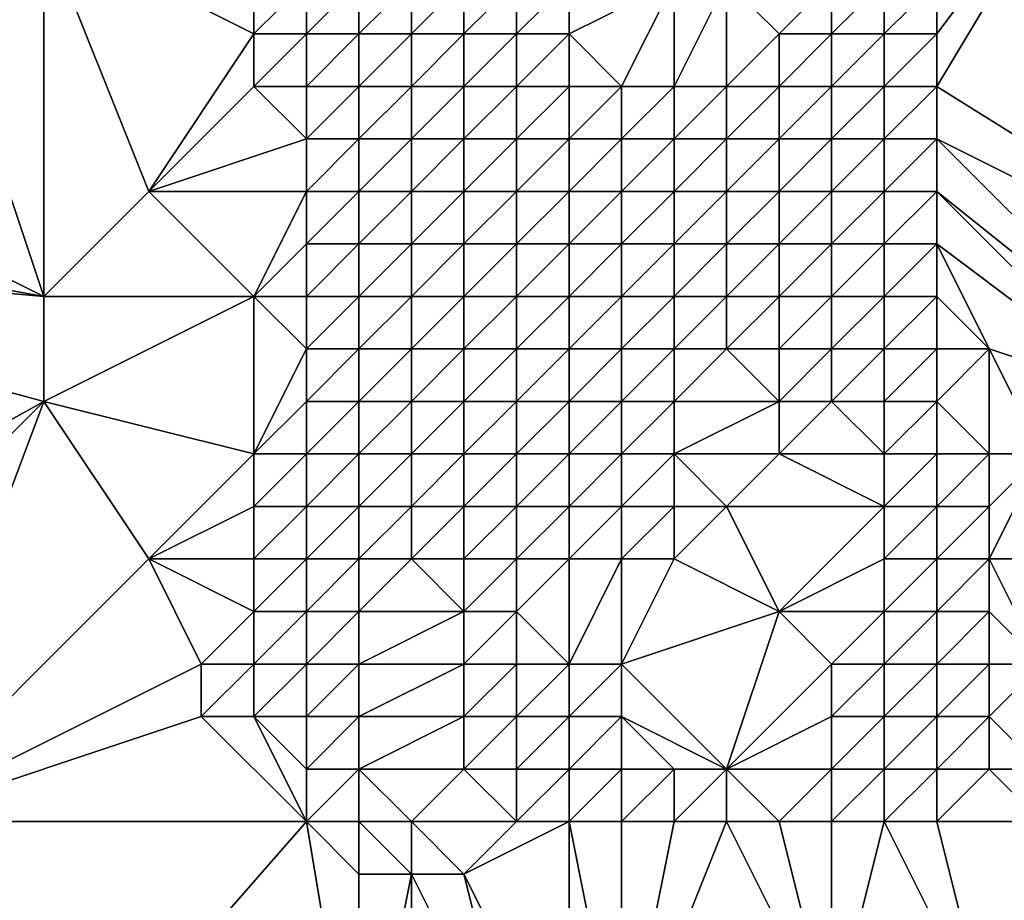
# Model space of a CAD drawing. Units: metres. Extents: x 71250 to 71875, y 343500 to 344000.
# Drawn here: x 71746 to 71764, y 343936 to 343953 of the extents above; entities that cross this region are included whole.
import ezdxf

# ---------------------------------------------------------------- set-up
doc = ezdxf.new("R2010")
doc.units = ezdxf.units.M
doc.layers.add('Terrain', color=15, linetype='Continuous')

msp = doc.modelspace()

# ---------------------------------------------------------------- linework, layer by layer
at = {"layer": 'Terrain'}
for points in [[(71736, 343953, 267.02), (71746, 343948, 266.71), (71743, 343957, 266.75), (71736, 343953, 267.02)], [(71743, 343957, 266.75), (71746, 343948, 266.71), (71746, 343955, 266.55), (71743, 343957, 266.75)], [(71763, 343952, 262.5), (71766, 343957, 262.5), (71763, 343953, 262.52), (71763, 343952, 262.5)], [(71763, 343953, 262.52), (71766, 343957, 262.5), (71763, 343954, 262.49), (71763, 343953, 262.52)], [(71771, 343947, 262.48), (71766, 343957, 262.5), (71763, 343952, 262.5), (71771, 343947, 262.48)], [(71746, 343948, 266.71), (71748, 343950, 266.55), (71746, 343955, 266.55), (71746, 343948, 266.71)], [(71748, 343950, 266.55), (71750, 343953, 266.54), (71746, 343955, 266.55), (71748, 343950, 266.55)], [(71750, 343953, 266.54), (71750, 343954, 266.56), (71746, 343955, 266.55), (71750, 343953, 266.54)], [(71751, 343953, 267.03), (71751, 343954, 267.26), (71750, 343953, 266.54), (71751, 343953, 267.03)], [(71750, 343953, 266.54), (71751, 343954, 267.26), (71750, 343954, 266.56), (71750, 343953, 266.54)], [(71752, 343953, 268.37), (71752, 343954, 268.58), (71751, 343953, 267.03), (71752, 343953, 268.37)], [(71751, 343953, 267.03), (71752, 343954, 268.58), (71751, 343954, 267.26), (71751, 343953, 267.03)], [(71753, 343953, 268.46), (71753, 343954, 268.49), (71752, 343953, 268.37), (71753, 343953, 268.46)], [(71752, 343953, 268.37), (71753, 343954, 268.49), (71752, 343954, 268.58), (71752, 343953, 268.37)], [(71754, 343953, 267.98), (71754, 343954, 267.98), (71753, 343953, 268.46), (71754, 343953, 267.98)], [(71753, 343953, 268.46), (71754, 343954, 267.98), (71753, 343954, 268.49), (71753, 343953, 268.46)], [(71755, 343953, 267.32), (71755, 343954, 267.36), (71754, 343953, 267.98), (71755, 343953, 267.32)], [(71754, 343953, 267.98), (71755, 343954, 267.36), (71754, 343954, 267.98), (71754, 343953, 267.98)], [(71756, 343953, 266.65), (71756, 343954, 266.5), (71755, 343953, 267.32), (71756, 343953, 266.65)], [(71755, 343953, 267.32), (71756, 343954, 266.5), (71755, 343954, 267.36), (71755, 343953, 267.32)], [(71757, 343952, 266.01), (71758, 343954, 265.16), (71756, 343953, 266.65), (71757, 343952, 266.01)], [(71756, 343953, 266.65), (71758, 343954, 265.16), (71756, 343954, 266.5), (71756, 343953, 266.65)], [(71758, 343952, 265.28), (71758, 343954, 265.16), (71757, 343952, 266.01), (71758, 343952, 265.28)], [(71759, 343952, 264.52), (71759, 343954, 264.42), (71758, 343952, 265.28), (71759, 343952, 264.52)], [(71758, 343952, 265.28), (71759, 343954, 264.42), (71758, 343954, 265.16), (71758, 343952, 265.28)], [(71759, 343952, 264.52), (71760, 343953, 263.78), (71759, 343954, 264.42), (71759, 343952, 264.52)], [(71760, 343953, 263.78), (71761, 343954, 263.05), (71759, 343954, 264.42), (71760, 343953, 263.78)], [(71761, 343953, 263.16), (71761, 343954, 263.05), (71760, 343953, 263.78), (71761, 343953, 263.16)], [(71762, 343953, 262.67), (71762, 343954, 262.6), (71761, 343953, 263.16), (71762, 343953, 262.67)], [(71761, 343953, 263.16), (71762, 343954, 262.6), (71761, 343954, 263.05), (71761, 343953, 263.16)], [(71763, 343953, 262.52), (71763, 343954, 262.49), (71762, 343953, 262.67), (71763, 343953, 262.52)], [(71762, 343953, 262.67), (71763, 343954, 262.49), (71762, 343954, 262.6), (71762, 343953, 262.67)], [(71735, 343950, 267.03), (71746, 343948, 266.71), (71736, 343953, 267.02), (71735, 343950, 267.03)], [(71748, 343950, 266.55), (71750, 343952, 266.49), (71750, 343953, 266.54), (71748, 343950, 266.55)], [(71751, 343952, 266.91), (71751, 343953, 267.03), (71750, 343952, 266.49), (71751, 343952, 266.91)], [(71750, 343952, 266.49), (71751, 343953, 267.03), (71750, 343953, 266.54), (71750, 343952, 266.49)], [(71752, 343952, 268.21), (71752, 343953, 268.37), (71751, 343952, 266.91), (71752, 343952, 268.21)], [(71751, 343952, 266.91), (71752, 343953, 268.37), (71751, 343953, 267.03), (71751, 343952, 266.91)], [(71753, 343952, 268.49), (71753, 343953, 268.46), (71752, 343952, 268.21), (71753, 343952, 268.49)], [(71752, 343952, 268.21), (71753, 343953, 268.46), (71752, 343953, 268.37), (71752, 343952, 268.21)], [(71754, 343952, 268.07), (71754, 343953, 267.98), (71753, 343952, 268.49), (71754, 343952, 268.07)], [(71753, 343952, 268.49), (71754, 343953, 267.98), (71753, 343953, 268.46), (71753, 343952, 268.49)], [(71755, 343952, 267.4), (71755, 343953, 267.32), (71754, 343952, 268.07), (71755, 343952, 267.4)], [(71754, 343952, 268.07), (71755, 343953, 267.32), (71754, 343953, 267.98), (71754, 343952, 268.07)], [(71756, 343952, 266.66), (71756, 343953, 266.65), (71755, 343952, 267.4), (71756, 343952, 266.66)], [(71755, 343952, 267.4), (71756, 343953, 266.65), (71755, 343953, 267.32), (71755, 343952, 267.4)], [(71757, 343952, 266.01), (71756, 343953, 266.65), (71756, 343952, 266.66), (71757, 343952, 266.01)], [(71760, 343952, 263.85), (71760, 343953, 263.78), (71759, 343952, 264.52), (71760, 343952, 263.85)], [(71761, 343952, 263.24), (71761, 343953, 263.16), (71760, 343952, 263.85), (71761, 343952, 263.24)], [(71760, 343952, 263.85), (71761, 343953, 263.16), (71760, 343953, 263.78), (71760, 343952, 263.85)], [(71762, 343952, 262.71), (71762, 343953, 262.67), (71761, 343952, 263.24), (71762, 343952, 262.71)], [(71761, 343952, 263.24), (71762, 343953, 262.67), (71761, 343953, 263.16), (71761, 343952, 263.24)], [(71763, 343952, 262.5), (71763, 343953, 262.52), (71762, 343952, 262.71), (71763, 343952, 262.5)], [(71762, 343952, 262.71), (71763, 343953, 262.52), (71762, 343953, 262.67), (71762, 343952, 262.71)], [(71748, 343950, 266.55), (71751, 343951, 266.57), (71750, 343952, 266.49), (71748, 343950, 266.55)], [(71751, 343951, 266.57), (71751, 343952, 266.91), (71750, 343952, 266.49), (71751, 343951, 266.57)], [(71752, 343951, 267.86), (71752, 343952, 268.21), (71751, 343951, 266.57), (71752, 343951, 267.86)], [(71751, 343951, 266.57), (71752, 343952, 268.21), (71751, 343952, 266.91), (71751, 343951, 266.57)], [(71753, 343951, 268.52), (71753, 343952, 268.49), (71752, 343951, 267.86), (71753, 343951, 268.52)], [(71752, 343951, 267.86), (71753, 343952, 268.49), (71752, 343952, 268.21), (71752, 343951, 267.86)], [(71754, 343951, 268.15), (71754, 343952, 268.07), (71753, 343951, 268.52), (71754, 343951, 268.15)], [(71753, 343951, 268.52), (71754, 343952, 268.07), (71753, 343952, 268.49), (71753, 343951, 268.52)], [(71755, 343951, 267.49), (71755, 343952, 267.4), (71754, 343951, 268.15), (71755, 343951, 267.49)], [(71754, 343951, 268.15), (71755, 343952, 267.4), (71754, 343952, 268.07), (71754, 343951, 268.15)], [(71756, 343951, 266.82), (71756, 343952, 266.66), (71755, 343951, 267.49), (71756, 343951, 266.82)], [(71755, 343951, 267.49), (71756, 343952, 266.66), (71755, 343952, 267.4), (71755, 343951, 267.49)], [(71757, 343951, 266.26), (71757, 343952, 266.01), (71756, 343951, 266.82), (71757, 343951, 266.26)], [(71756, 343951, 266.82), (71757, 343952, 266.01), (71756, 343952, 266.66), (71756, 343951, 266.82)], [(71758, 343951, 265.42), (71758, 343952, 265.28), (71757, 343951, 266.26), (71758, 343951, 265.42)], [(71757, 343951, 266.26), (71758, 343952, 265.28), (71757, 343952, 266.01), (71757, 343951, 266.26)], [(71759, 343951, 264.55), (71759, 343952, 264.52), (71758, 343951, 265.42), (71759, 343951, 264.55)], [(71758, 343951, 265.42), (71759, 343952, 264.52), (71758, 343952, 265.28), (71758, 343951, 265.42)], [(71760, 343951, 263.88), (71760, 343952, 263.85), (71759, 343951, 264.55), (71760, 343951, 263.88)], [(71759, 343951, 264.55), (71760, 343952, 263.85), (71759, 343952, 264.52), (71759, 343951, 264.55)], [(71761, 343951, 263.3), (71761, 343952, 263.24), (71760, 343951, 263.88), (71761, 343951, 263.3)], [(71760, 343951, 263.88), (71761, 343952, 263.24), (71760, 343952, 263.85), (71760, 343951, 263.88)], [(71762, 343951, 262.75), (71762, 343952, 262.71), (71761, 343951, 263.3), (71762, 343951, 262.75)], [(71761, 343951, 263.3), (71762, 343952, 262.71), (71761, 343952, 263.24), (71761, 343951, 263.3)], [(71763, 343951, 262.49), (71763, 343952, 262.5), (71762, 343951, 262.75), (71763, 343951, 262.49)], [(71762, 343951, 262.75), (71763, 343952, 262.5), (71762, 343952, 262.71), (71762, 343951, 262.75)], [(71771, 343947, 262.48), (71763, 343952, 262.5), (71763, 343951, 262.49), (71771, 343947, 262.48)], [(71751, 343950, 266.59), (71751, 343951, 266.57), (71748, 343950, 266.55), (71751, 343950, 266.59)], [(71752, 343950, 267.79), (71752, 343951, 267.86), (71751, 343950, 266.59), (71752, 343950, 267.79)], [(71751, 343950, 266.59), (71752, 343951, 267.86), (71751, 343951, 266.57), (71751, 343950, 266.59)], [(71753, 343950, 268.61), (71753, 343951, 268.52), (71752, 343950, 267.79), (71753, 343950, 268.61)], [(71752, 343950, 267.79), (71753, 343951, 268.52), (71752, 343951, 267.86), (71752, 343950, 267.79)], [(71754, 343950, 268.23), (71754, 343951, 268.15), (71753, 343950, 268.61), (71754, 343950, 268.23)], [(71753, 343950, 268.61), (71754, 343951, 268.15), (71753, 343951, 268.52), (71753, 343950, 268.61)], [(71755, 343950, 267.8), (71755, 343951, 267.49), (71754, 343950, 268.23), (71755, 343950, 267.8)], [(71754, 343950, 268.23), (71755, 343951, 267.49), (71754, 343951, 268.15), (71754, 343950, 268.23)], [(71756, 343950, 267.21), (71756, 343951, 266.82), (71755, 343950, 267.8), (71756, 343950, 267.21)], [(71755, 343950, 267.8), (71756, 343951, 266.82), (71755, 343951, 267.49), (71755, 343950, 267.8)], [(71757, 343950, 266.47), (71757, 343951, 266.26), (71756, 343950, 267.21), (71757, 343950, 266.47)], [(71756, 343950, 267.21), (71757, 343951, 266.26), (71756, 343951, 266.82), (71756, 343950, 267.21)], [(71758, 343950, 265.56), (71758, 343951, 265.42), (71757, 343950, 266.47), (71758, 343950, 265.56)], [(71757, 343950, 266.47), (71758, 343951, 265.42), (71757, 343951, 266.26), (71757, 343950, 266.47)], [(71759, 343950, 264.59), (71759, 343951, 264.55), (71758, 343950, 265.56), (71759, 343950, 264.59)], [(71758, 343950, 265.56), (71759, 343951, 264.55), (71758, 343951, 265.42), (71758, 343950, 265.56)], [(71760, 343950, 263.87), (71760, 343951, 263.88), (71759, 343950, 264.59), (71760, 343950, 263.87)], [(71759, 343950, 264.59), (71760, 343951, 263.88), (71759, 343951, 264.55), (71759, 343950, 264.59)], [(71761, 343950, 263.34), (71761, 343951, 263.3), (71760, 343950, 263.87), (71761, 343950, 263.34)], [(71760, 343950, 263.87), (71761, 343951, 263.3), (71760, 343951, 263.88), (71760, 343950, 263.87)], [(71762, 343950, 262.78), (71762, 343951, 262.75), (71761, 343950, 263.34), (71762, 343950, 262.78)], [(71761, 343950, 263.34), (71762, 343951, 262.75), (71761, 343951, 263.3), (71761, 343950, 263.34)], [(71763, 343950, 262.48), (71763, 343951, 262.49), (71762, 343950, 262.78), (71763, 343950, 262.48)], [(71762, 343950, 262.78), (71763, 343951, 262.49), (71762, 343951, 262.75), (71762, 343950, 262.78)], [(71768, 343946, 262.59), (71763, 343951, 262.49), (71763, 343950, 262.48), (71768, 343946, 262.59)], [(71768, 343946, 262.59), (71771, 343947, 262.48), (71763, 343951, 262.49), (71768, 343946, 262.59)], [(71735, 343949, 266.98), (71746, 343948, 266.71), (71735, 343950, 267.03), (71735, 343949, 266.98)], [(71750, 343948, 266.65), (71748, 343950, 266.55), (71746, 343948, 266.71), (71750, 343948, 266.65)], [(71750, 343948, 266.65), (71751, 343950, 266.59), (71748, 343950, 266.55), (71750, 343948, 266.65)], [(71750, 343948, 266.65), (71751, 343949, 266.55), (71751, 343950, 266.59), (71750, 343948, 266.65)], [(71752, 343949, 267.63), (71752, 343950, 267.79), (71751, 343949, 266.55), (71752, 343949, 267.63)], [(71751, 343949, 266.55), (71752, 343950, 267.79), (71751, 343950, 266.59), (71751, 343949, 266.55)], [(71753, 343949, 268.66), (71753, 343950, 268.61), (71752, 343949, 267.63), (71753, 343949, 268.66)], [(71752, 343949, 267.63), (71753, 343950, 268.61), (71752, 343950, 267.79), (71752, 343949, 267.63)], [(71754, 343949, 268.41), (71754, 343950, 268.23), (71753, 343949, 268.66), (71754, 343949, 268.41)], [(71753, 343949, 268.66), (71754, 343950, 268.23), (71753, 343950, 268.61), (71753, 343949, 268.66)], [(71755, 343949, 267.86), (71755, 343950, 267.8), (71754, 343949, 268.41), (71755, 343949, 267.86)], [(71754, 343949, 268.41), (71755, 343950, 267.8), (71754, 343950, 268.23), (71754, 343949, 268.41)], [(71756, 343949, 267.06), (71756, 343950, 267.21), (71755, 343949, 267.86), (71756, 343949, 267.06)], [(71755, 343949, 267.86), (71756, 343950, 267.21), (71755, 343950, 267.8), (71755, 343949, 267.86)], [(71757, 343949, 266.37), (71757, 343950, 266.47), (71756, 343949, 267.06), (71757, 343949, 266.37)], [(71756, 343949, 267.06), (71757, 343950, 266.47), (71756, 343950, 267.21), (71756, 343949, 267.06)], [(71758, 343949, 265.6), (71758, 343950, 265.56), (71757, 343949, 266.37), (71758, 343949, 265.6)], [(71757, 343949, 266.37), (71758, 343950, 265.56), (71757, 343950, 266.47), (71757, 343949, 266.37)], [(71759, 343949, 264.73), (71759, 343950, 264.59), (71758, 343949, 265.6), (71759, 343949, 264.73)], [(71758, 343949, 265.6), (71759, 343950, 264.59), (71758, 343950, 265.56), (71758, 343949, 265.6)], [(71760, 343949, 263.95), (71760, 343950, 263.87), (71759, 343949, 264.73), (71760, 343949, 263.95)], [(71759, 343949, 264.73), (71760, 343950, 263.87), (71759, 343950, 264.59), (71759, 343949, 264.73)], [(71761, 343949, 263.4), (71761, 343950, 263.34), (71760, 343949, 263.95), (71761, 343949, 263.4)], [(71760, 343949, 263.95), (71761, 343950, 263.34), (71760, 343950, 263.87), (71760, 343949, 263.95)], [(71762, 343949, 262.85), (71762, 343950, 262.78), (71761, 343949, 263.4), (71762, 343949, 262.85)], [(71761, 343949, 263.4), (71762, 343950, 262.78), (71761, 343950, 263.34), (71761, 343949, 263.4)], [(71763, 343949, 262.49), (71763, 343950, 262.48), (71762, 343949, 262.85), (71763, 343949, 262.49)], [(71762, 343949, 262.85), (71763, 343950, 262.48), (71762, 343950, 262.78), (71762, 343949, 262.85)], [(71768, 343946, 262.59), (71763, 343950, 262.48), (71767, 343946, 262.47), (71768, 343946, 262.59)], [(71767, 343946, 262.47), (71763, 343950, 262.48), (71763, 343949, 262.49), (71767, 343946, 262.47)], [(71737, 343941, 266.96), (71746, 343946, 266.55), (71735, 343949, 266.98), (71737, 343941, 266.96)], [(71735, 343949, 266.98), (71746, 343946, 266.55), (71746, 343948, 266.71), (71735, 343949, 266.98)], [(71751, 343948, 266.54), (71751, 343949, 266.55), (71750, 343948, 266.65), (71751, 343948, 266.54)], [(71752, 343948, 267.26), (71752, 343949, 267.63), (71751, 343948, 266.54), (71752, 343948, 267.26)], [(71751, 343948, 266.54), (71752, 343949, 267.63), (71751, 343949, 266.55), (71751, 343948, 266.54)], [(71753, 343948, 268.56), (71753, 343949, 268.66), (71752, 343948, 267.26), (71753, 343948, 268.56)], [(71752, 343948, 267.26), (71753, 343949, 268.66), (71752, 343949, 267.63), (71752, 343948, 267.26)], [(71754, 343948, 268.55), (71754, 343949, 268.41), (71753, 343948, 268.56), (71754, 343948, 268.55)], [(71753, 343948, 268.56), (71754, 343949, 268.41), (71753, 343949, 268.66), (71753, 343948, 268.56)], [(71755, 343948, 267.96), (71755, 343949, 267.86), (71754, 343948, 268.55), (71755, 343948, 267.96)], [(71754, 343948, 268.55), (71755, 343949, 267.86), (71754, 343949, 268.41), (71754, 343948, 268.55)], [(71756, 343948, 267.14), (71756, 343949, 267.06), (71755, 343948, 267.96), (71756, 343948, 267.14)], [(71755, 343948, 267.96), (71756, 343949, 267.06), (71755, 343949, 267.86), (71755, 343948, 267.96)], [(71757, 343948, 266.35), (71757, 343949, 266.37), (71756, 343948, 267.14), (71757, 343948, 266.35)], [(71756, 343948, 267.14), (71757, 343949, 266.37), (71756, 343949, 267.06), (71756, 343948, 267.14)], [(71758, 343948, 265.67), (71758, 343949, 265.6), (71757, 343948, 266.35), (71758, 343948, 265.67)], [(71757, 343948, 266.35), (71758, 343949, 265.6), (71757, 343949, 266.37), (71757, 343948, 266.35)], [(71759, 343948, 264.89), (71759, 343949, 264.73), (71758, 343948, 265.67), (71759, 343948, 264.89)], [(71758, 343948, 265.67), (71759, 343949, 264.73), (71758, 343949, 265.6), (71758, 343948, 265.67)], [(71760, 343948, 264.11), (71760, 343949, 263.95), (71759, 343948, 264.89), (71760, 343948, 264.11)], [(71759, 343948, 264.89), (71760, 343949, 263.95), (71759, 343949, 264.73), (71759, 343948, 264.89)], [(71761, 343948, 263.49), (71761, 343949, 263.4), (71760, 343948, 264.11), (71761, 343948, 263.49)], [(71760, 343948, 264.11), (71761, 343949, 263.4), (71760, 343949, 263.95), (71760, 343948, 264.11)], [(71762, 343948, 262.92), (71762, 343949, 262.85), (71761, 343948, 263.49), (71762, 343948, 262.92)], [(71761, 343948, 263.49), (71762, 343949, 262.85), (71761, 343949, 263.4), (71761, 343948, 263.49)], [(71763, 343948, 262.51), (71763, 343949, 262.49), (71762, 343948, 262.92), (71763, 343948, 262.51)], [(71762, 343948, 262.92), (71763, 343949, 262.49), (71762, 343949, 262.85), (71762, 343948, 262.92)], [(71764, 343947, 262.46), (71763, 343949, 262.49), (71763, 343948, 262.51), (71764, 343947, 262.46)], [(71767, 343946, 262.47), (71763, 343949, 262.49), (71764, 343947, 262.46), (71767, 343946, 262.47)], [(71750, 343945, 266.36), (71750, 343948, 266.65), (71746, 343946, 266.55), (71750, 343945, 266.36)], [(71746, 343946, 266.55), (71750, 343948, 266.65), (71746, 343948, 266.71), (71746, 343946, 266.55)], [(71750, 343945, 266.36), (71751, 343947, 266.58), (71750, 343948, 266.65), (71750, 343945, 266.36)], [(71751, 343947, 266.58), (71751, 343948, 266.54), (71750, 343948, 266.65), (71751, 343947, 266.58)], [(71752, 343947, 267.5), (71752, 343948, 267.26), (71751, 343947, 266.58), (71752, 343947, 267.5)], [(71751, 343947, 266.58), (71752, 343948, 267.26), (71751, 343948, 266.54), (71751, 343947, 266.58)], [(71753, 343947, 268.45), (71753, 343948, 268.56), (71752, 343947, 267.5), (71753, 343947, 268.45)], [(71752, 343947, 267.5), (71753, 343948, 268.56), (71752, 343948, 267.26), (71752, 343947, 267.5)], [(71754, 343947, 268.43), (71754, 343948, 268.55), (71753, 343947, 268.45), (71754, 343947, 268.43)], [(71753, 343947, 268.45), (71754, 343948, 268.55), (71753, 343948, 268.56), (71753, 343947, 268.45)], [(71755, 343947, 268.04), (71755, 343948, 267.96), (71754, 343947, 268.43), (71755, 343947, 268.04)], [(71754, 343947, 268.43), (71755, 343948, 267.96), (71754, 343948, 268.55), (71754, 343947, 268.43)], [(71756, 343947, 267.37), (71756, 343948, 267.14), (71755, 343947, 268.04), (71756, 343947, 267.37)], [(71755, 343947, 268.04), (71756, 343948, 267.14), (71755, 343948, 267.96), (71755, 343947, 268.04)], [(71757, 343947, 266.52), (71757, 343948, 266.35), (71756, 343947, 267.37), (71757, 343947, 266.52)], [(71756, 343947, 267.37), (71757, 343948, 266.35), (71756, 343948, 267.14), (71756, 343947, 267.37)], [(71758, 343947, 265.79), (71758, 343948, 265.67), (71757, 343947, 266.52), (71758, 343947, 265.79)], [(71757, 343947, 266.52), (71758, 343948, 265.67), (71757, 343948, 266.35), (71757, 343947, 266.52)], [(71759, 343947, 265.02), (71759, 343948, 264.89), (71758, 343947, 265.79), (71759, 343947, 265.02)], [(71758, 343947, 265.79), (71759, 343948, 264.89), (71758, 343948, 265.67), (71758, 343947, 265.79)], [(71760, 343947, 264.24), (71760, 343948, 264.11), (71759, 343947, 265.02), (71760, 343947, 264.24)], [(71759, 343947, 265.02), (71760, 343948, 264.11), (71759, 343948, 264.89), (71759, 343947, 265.02)], [(71761, 343947, 263.63), (71761, 343948, 263.49), (71760, 343947, 264.24), (71761, 343947, 263.63)], [(71760, 343947, 264.24), (71761, 343948, 263.49), (71760, 343948, 264.11), (71760, 343947, 264.24)], [(71762, 343947, 263), (71762, 343948, 262.92), (71761, 343947, 263.63), (71762, 343947, 263)], [(71761, 343947, 263.63), (71762, 343948, 262.92), (71761, 343948, 263.49), (71761, 343947, 263.63)], [(71763, 343947, 262.54), (71763, 343948, 262.51), (71762, 343947, 263), (71763, 343947, 262.54)], [(71762, 343947, 263), (71763, 343948, 262.51), (71762, 343948, 262.92), (71762, 343947, 263)], [(71764, 343947, 262.46), (71763, 343948, 262.51), (71763, 343947, 262.54), (71764, 343947, 262.46)], [(71750, 343945, 266.36), (71751, 343946, 266.76), (71751, 343947, 266.58), (71750, 343945, 266.36)], [(71752, 343946, 267.62), (71752, 343947, 267.5), (71751, 343946, 266.76), (71752, 343946, 267.62)], [(71751, 343946, 266.76), (71752, 343947, 267.5), (71751, 343947, 266.58), (71751, 343946, 266.76)], [(71753, 343946, 268.32), (71753, 343947, 268.45), (71752, 343946, 267.62), (71753, 343946, 268.32)], [(71752, 343946, 267.62), (71753, 343947, 268.45), (71752, 343947, 267.5), (71752, 343946, 267.62)], [(71754, 343946, 268.48), (71754, 343947, 268.43), (71753, 343946, 268.32), (71754, 343946, 268.48)], [(71753, 343946, 268.32), (71754, 343947, 268.43), (71753, 343947, 268.45), (71753, 343946, 268.32)], [(71755, 343946, 268.11), (71755, 343947, 268.04), (71754, 343946, 268.48), (71755, 343946, 268.11)], [(71754, 343946, 268.48), (71755, 343947, 268.04), (71754, 343947, 268.43), (71754, 343946, 268.48)], [(71756, 343946, 267.46), (71756, 343947, 267.37), (71755, 343946, 268.11), (71756, 343946, 267.46)], [(71755, 343946, 268.11), (71756, 343947, 267.37), (71755, 343947, 268.04), (71755, 343946, 268.11)], [(71757, 343946, 266.66), (71757, 343947, 266.52), (71756, 343946, 267.46), (71757, 343946, 266.66)], [(71756, 343946, 267.46), (71757, 343947, 266.52), (71756, 343947, 267.37), (71756, 343946, 267.46)], [(71758, 343946, 265.9), (71758, 343947, 265.79), (71757, 343946, 266.66), (71758, 343946, 265.9)], [(71757, 343946, 266.66), (71758, 343947, 265.79), (71757, 343947, 266.52), (71757, 343946, 266.66)], [(71760, 343946, 264.41), (71759, 343947, 265.02), (71758, 343946, 265.9), (71760, 343946, 264.41)], [(71758, 343946, 265.9), (71759, 343947, 265.02), (71758, 343947, 265.79), (71758, 343946, 265.9)], [(71760, 343946, 264.41), (71760, 343947, 264.24), (71759, 343947, 265.02), (71760, 343946, 264.41)], [(71761, 343946, 263.77), (71761, 343947, 263.63), (71760, 343946, 264.41), (71761, 343946, 263.77)], [(71760, 343946, 264.41), (71761, 343947, 263.63), (71760, 343947, 264.24), (71760, 343946, 264.41)], [(71762, 343946, 263.1), (71762, 343947, 263), (71761, 343946, 263.77), (71762, 343946, 263.1)], [(71761, 343946, 263.77), (71762, 343947, 263), (71761, 343947, 263.63), (71761, 343946, 263.77)], [(71763, 343946, 262.59), (71763, 343947, 262.54), (71762, 343946, 263.1), (71763, 343946, 262.59)], [(71762, 343946, 263.1), (71763, 343947, 262.54), (71762, 343947, 263), (71762, 343946, 263.1)], [(71764, 343945, 262.45), (71764, 343947, 262.46), (71763, 343946, 262.59), (71764, 343945, 262.45)], [(71763, 343946, 262.59), (71764, 343947, 262.46), (71763, 343947, 262.54), (71763, 343946, 262.59)], [(71765, 343945, 262.45), (71764, 343947, 262.46), (71764, 343945, 262.45), (71765, 343945, 262.45)], [(71767, 343946, 262.47), (71764, 343947, 262.46), (71765, 343945, 262.45), (71767, 343946, 262.47)], [(71739, 343939, 266.92), (71746, 343946, 266.55), (71737, 343941, 266.96), (71739, 343939, 266.92)], [(71743, 343938, 266.79), (71746, 343946, 266.55), (71739, 343939, 266.92), (71743, 343938, 266.79)], [(71743, 343938, 266.79), (71748, 343943, 266.59), (71746, 343946, 266.55), (71743, 343938, 266.79)], [(71748, 343943, 266.59), (71750, 343945, 266.36), (71746, 343946, 266.55), (71748, 343943, 266.59)], [(71751, 343945, 266.73), (71751, 343946, 266.76), (71750, 343945, 266.36), (71751, 343945, 266.73)], [(71752, 343945, 267.52), (71752, 343946, 267.62), (71751, 343945, 266.73), (71752, 343945, 267.52)], [(71751, 343945, 266.73), (71752, 343946, 267.62), (71751, 343946, 266.76), (71751, 343945, 266.73)], [(71753, 343945, 268.22), (71753, 343946, 268.32), (71752, 343945, 267.52), (71753, 343945, 268.22)], [(71752, 343945, 267.52), (71753, 343946, 268.32), (71752, 343946, 267.62), (71752, 343945, 267.52)], [(71754, 343945, 268.61), (71754, 343946, 268.48), (71753, 343945, 268.22), (71754, 343945, 268.61)], [(71753, 343945, 268.22), (71754, 343946, 268.48), (71753, 343946, 268.32), (71753, 343945, 268.22)], [(71755, 343945, 268.22), (71755, 343946, 268.11), (71754, 343945, 268.61), (71755, 343945, 268.22)], [(71754, 343945, 268.61), (71755, 343946, 268.11), (71754, 343946, 268.48), (71754, 343945, 268.61)], [(71756, 343945, 267.55), (71756, 343946, 267.46), (71755, 343945, 268.22), (71756, 343945, 267.55)], [(71755, 343945, 268.22), (71756, 343946, 267.46), (71755, 343946, 268.11), (71755, 343945, 268.22)], [(71757, 343945, 266.79), (71757, 343946, 266.66), (71756, 343945, 267.55), (71757, 343945, 266.79)], [(71756, 343945, 267.55), (71757, 343946, 266.66), (71756, 343946, 267.46), (71756, 343945, 267.55)], [(71758, 343945, 266.03), (71758, 343946, 265.9), (71757, 343945, 266.79), (71758, 343945, 266.03)], [(71757, 343945, 266.79), (71758, 343946, 265.9), (71757, 343946, 266.66), (71757, 343945, 266.79)], [(71760, 343945, 264.6), (71760, 343946, 264.41), (71758, 343945, 266.03), (71760, 343945, 264.6)], [(71758, 343945, 266.03), (71760, 343946, 264.41), (71758, 343946, 265.9), (71758, 343945, 266.03)], [(71762, 343945, 263.23), (71761, 343946, 263.77), (71760, 343945, 264.6), (71762, 343945, 263.23)], [(71760, 343945, 264.6), (71761, 343946, 263.77), (71760, 343946, 264.41), (71760, 343945, 264.6)], [(71762, 343945, 263.23), (71762, 343946, 263.1), (71761, 343946, 263.77), (71762, 343945, 263.23)], [(71763, 343945, 262.66), (71763, 343946, 262.59), (71762, 343945, 263.23), (71763, 343945, 262.66)], [(71762, 343945, 263.23), (71763, 343946, 262.59), (71762, 343946, 263.1), (71762, 343945, 263.23)], [(71764, 343945, 262.45), (71763, 343946, 262.59), (71763, 343945, 262.66), (71764, 343945, 262.45)], [(71748, 343943, 266.59), (71750, 343944, 266.32), (71750, 343945, 266.36), (71748, 343943, 266.59)], [(71751, 343944, 266.68), (71751, 343945, 266.73), (71750, 343944, 266.32), (71751, 343944, 266.68)], [(71750, 343944, 266.32), (71751, 343945, 266.73), (71750, 343945, 266.36), (71750, 343944, 266.32)], [(71752, 343944, 267.51), (71752, 343945, 267.52), (71751, 343944, 266.68), (71752, 343944, 267.51)], [(71751, 343944, 266.68), (71752, 343945, 267.52), (71751, 343945, 266.73), (71751, 343944, 266.68)], [(71753, 343944, 268.2), (71753, 343945, 268.22), (71752, 343944, 267.51), (71753, 343944, 268.2)], [(71752, 343944, 267.51), (71753, 343945, 268.22), (71752, 343945, 267.52), (71752, 343944, 267.51)], [(71754, 343944, 268.56), (71754, 343945, 268.61), (71753, 343944, 268.2), (71754, 343944, 268.56)], [(71753, 343944, 268.2), (71754, 343945, 268.61), (71753, 343945, 268.22), (71753, 343944, 268.2)], [(71755, 343944, 268.26), (71755, 343945, 268.22), (71754, 343944, 268.56), (71755, 343944, 268.26)], [(71754, 343944, 268.56), (71755, 343945, 268.22), (71754, 343945, 268.61), (71754, 343944, 268.56)], [(71756, 343944, 267.61), (71756, 343945, 267.55), (71755, 343944, 268.26), (71756, 343944, 267.61)], [(71755, 343944, 268.26), (71756, 343945, 267.55), (71755, 343945, 268.22), (71755, 343944, 268.26)], [(71757, 343944, 266.84), (71757, 343945, 266.79), (71756, 343944, 267.61), (71757, 343944, 266.84)], [(71756, 343944, 267.61), (71757, 343945, 266.79), (71756, 343945, 267.55), (71756, 343944, 267.61)], [(71758, 343944, 266.1), (71758, 343945, 266.03), (71757, 343944, 266.84), (71758, 343944, 266.1)], [(71757, 343944, 266.84), (71758, 343945, 266.03), (71757, 343945, 266.79), (71757, 343944, 266.84)], [(71759, 343944, 265.4), (71760, 343945, 264.6), (71758, 343945, 266.03), (71759, 343944, 265.4)], [(71759, 343944, 265.4), (71758, 343945, 266.03), (71758, 343944, 266.1), (71759, 343944, 265.4)], [(71762, 343944, 263.33), (71760, 343945, 264.6), (71759, 343944, 265.4), (71762, 343944, 263.33)], [(71762, 343944, 263.33), (71762, 343945, 263.23), (71760, 343945, 264.6), (71762, 343944, 263.33)], [(71763, 343944, 262.72), (71763, 343945, 262.66), (71762, 343944, 263.33), (71763, 343944, 262.72)], [(71762, 343944, 263.33), (71763, 343945, 262.66), (71762, 343945, 263.23), (71762, 343944, 263.33)], [(71764, 343944, 262.44), (71764, 343945, 262.45), (71763, 343944, 262.72), (71764, 343944, 262.44)], [(71763, 343944, 262.72), (71764, 343945, 262.45), (71763, 343945, 262.66), (71763, 343944, 262.72)], [(71764, 343943, 262.47), (71765, 343945, 262.45), (71764, 343944, 262.44), (71764, 343943, 262.47)], [(71764, 343944, 262.44), (71765, 343945, 262.45), (71764, 343945, 262.45), (71764, 343944, 262.44)], [(71769, 343943, 262.55), (71765, 343945, 262.45), (71764, 343943, 262.47), (71769, 343943, 262.55)], [(71750, 343943, 266.3), (71750, 343944, 266.32), (71748, 343943, 266.59), (71750, 343943, 266.3)], [(71751, 343943, 266.55), (71751, 343944, 266.68), (71750, 343943, 266.3), (71751, 343943, 266.55)], [(71750, 343943, 266.3), (71751, 343944, 266.68), (71750, 343944, 266.32), (71750, 343943, 266.3)], [(71752, 343943, 267.41), (71752, 343944, 267.51), (71751, 343943, 266.55), (71752, 343943, 267.41)], [(71751, 343943, 266.55), (71752, 343944, 267.51), (71751, 343944, 266.68), (71751, 343943, 266.55)], [(71753, 343943, 268.16), (71753, 343944, 268.2), (71752, 343943, 267.41), (71753, 343943, 268.16)], [(71752, 343943, 267.41), (71753, 343944, 268.2), (71752, 343944, 267.51), (71752, 343943, 267.41)], [(71754, 343943, 268.5), (71754, 343944, 268.56), (71753, 343943, 268.16), (71754, 343943, 268.5)], [(71753, 343943, 268.16), (71754, 343944, 268.56), (71753, 343944, 268.2), (71753, 343943, 268.16)], [(71755, 343943, 268.28), (71755, 343944, 268.26), (71754, 343943, 268.5), (71755, 343943, 268.28)], [(71754, 343943, 268.5), (71755, 343944, 268.26), (71754, 343944, 268.56), (71754, 343943, 268.5)], [(71756, 343943, 267.65), (71756, 343944, 267.61), (71755, 343943, 268.28), (71756, 343943, 267.65)], [(71755, 343943, 268.28), (71756, 343944, 267.61), (71755, 343944, 268.26), (71755, 343943, 268.28)], [(71757, 343943, 266.89), (71757, 343944, 266.84), (71756, 343943, 267.65), (71757, 343943, 266.89)], [(71756, 343943, 267.65), (71757, 343944, 266.84), (71756, 343944, 267.61), (71756, 343943, 267.65)], [(71758, 343943, 266.19), (71758, 343944, 266.1), (71757, 343943, 266.89), (71758, 343943, 266.19)], [(71757, 343943, 266.89), (71758, 343944, 266.1), (71757, 343944, 266.84), (71757, 343943, 266.89)], [(71760, 343942, 264.88), (71759, 343944, 265.4), (71758, 343943, 266.19), (71760, 343942, 264.88)], [(71758, 343943, 266.19), (71759, 343944, 265.4), (71758, 343944, 266.1), (71758, 343943, 266.19)], [(71760, 343942, 264.88), (71762, 343944, 263.33), (71759, 343944, 265.4), (71760, 343942, 264.88)], [(71760, 343942, 264.88), (71762, 343943, 263.39), (71762, 343944, 263.33), (71760, 343942, 264.88)], [(71763, 343943, 262.8), (71763, 343944, 262.72), (71762, 343943, 263.39), (71763, 343943, 262.8)], [(71762, 343943, 263.39), (71763, 343944, 262.72), (71762, 343944, 263.33), (71762, 343943, 263.39)], [(71764, 343943, 262.47), (71764, 343944, 262.44), (71763, 343943, 262.8), (71764, 343943, 262.47)], [(71763, 343943, 262.8), (71764, 343944, 262.44), (71763, 343944, 262.72), (71763, 343943, 262.8)], [(71743, 343938, 266.79), (71749, 343941, 266.5), (71748, 343943, 266.59), (71743, 343938, 266.79)], [(71749, 343941, 266.5), (71750, 343942, 266.32), (71748, 343943, 266.59), (71749, 343941, 266.5)], [(71750, 343942, 266.32), (71750, 343943, 266.3), (71748, 343943, 266.59), (71750, 343942, 266.32)], [(71751, 343942, 266.52), (71751, 343943, 266.55), (71750, 343942, 266.32), (71751, 343942, 266.52)], [(71750, 343942, 266.32), (71751, 343943, 266.55), (71750, 343943, 266.3), (71750, 343942, 266.32)], [(71752, 343942, 267.25), (71752, 343943, 267.41), (71751, 343942, 266.52), (71752, 343942, 267.25)], [(71751, 343942, 266.52), (71752, 343943, 267.41), (71751, 343943, 266.55), (71751, 343942, 266.52)], [(71754, 343942, 268.45), (71753, 343943, 268.16), (71752, 343942, 267.25), (71754, 343942, 268.45)], [(71752, 343942, 267.25), (71753, 343943, 268.16), (71752, 343943, 267.41), (71752, 343942, 267.25)], [(71754, 343942, 268.45), (71754, 343943, 268.5), (71753, 343943, 268.16), (71754, 343942, 268.45)], [(71755, 343942, 268.38), (71755, 343943, 268.28), (71754, 343942, 268.45), (71755, 343942, 268.38)], [(71754, 343942, 268.45), (71755, 343943, 268.28), (71754, 343943, 268.5), (71754, 343942, 268.45)], [(71756, 343941, 267.92), (71756, 343943, 267.65), (71755, 343942, 268.38), (71756, 343941, 267.92)], [(71755, 343942, 268.38), (71756, 343943, 267.65), (71755, 343943, 268.28), (71755, 343942, 268.38)], [(71757, 343941, 267.2), (71757, 343943, 266.89), (71756, 343941, 267.92), (71757, 343941, 267.2)], [(71756, 343941, 267.92), (71757, 343943, 266.89), (71756, 343943, 267.65), (71756, 343941, 267.92)], [(71757, 343941, 267.2), (71758, 343943, 266.19), (71757, 343943, 266.89), (71757, 343941, 267.2)], [(71757, 343941, 267.2), (71760, 343942, 264.88), (71758, 343943, 266.19), (71757, 343941, 267.2)], [(71762, 343942, 263.44), (71762, 343943, 263.39), (71760, 343942, 264.88), (71762, 343942, 263.44)], [(71763, 343942, 262.89), (71763, 343943, 262.8), (71762, 343942, 263.44), (71763, 343942, 262.89)], [(71762, 343942, 263.44), (71763, 343943, 262.8), (71762, 343943, 263.39), (71762, 343942, 263.44)], [(71764, 343942, 262.52), (71764, 343943, 262.47), (71763, 343942, 262.89), (71764, 343942, 262.52)], [(71763, 343942, 262.89), (71764, 343943, 262.47), (71763, 343943, 262.8), (71763, 343942, 262.89)], [(71765, 343941, 262.41), (71764, 343943, 262.47), (71764, 343942, 262.52), (71765, 343941, 262.41)], [(71769, 343943, 262.55), (71764, 343943, 262.47), (71765, 343941, 262.41), (71769, 343943, 262.55)], [(71750, 343941, 266.35), (71750, 343942, 266.32), (71749, 343941, 266.5), (71750, 343941, 266.35)], [(71751, 343941, 266.51), (71751, 343942, 266.52), (71750, 343941, 266.35), (71751, 343941, 266.51)], [(71750, 343941, 266.35), (71751, 343942, 266.52), (71750, 343942, 266.32), (71750, 343941, 266.35)], [(71752, 343941, 267.15), (71752, 343942, 267.25), (71751, 343941, 266.51), (71752, 343941, 267.15)], [(71751, 343941, 266.51), (71752, 343942, 267.25), (71751, 343942, 266.52), (71751, 343941, 266.51)], [(71754, 343941, 268.41), (71754, 343942, 268.45), (71752, 343941, 267.15), (71754, 343941, 268.41)], [(71752, 343941, 267.15), (71754, 343942, 268.45), (71752, 343942, 267.25), (71752, 343941, 267.15)], [(71755, 343941, 268.4), (71755, 343942, 268.38), (71754, 343941, 268.41), (71755, 343941, 268.4)], [(71754, 343941, 268.41), (71755, 343942, 268.38), (71754, 343942, 268.45), (71754, 343941, 268.41)], [(71756, 343941, 267.92), (71755, 343942, 268.38), (71755, 343941, 268.4), (71756, 343941, 267.92)], [(71759, 343939, 265.95), (71760, 343942, 264.88), (71757, 343941, 267.2), (71759, 343939, 265.95)], [(71759, 343939, 265.95), (71761, 343941, 264.21), (71760, 343942, 264.88), (71759, 343939, 265.95)], [(71761, 343941, 264.21), (71762, 343942, 263.44), (71760, 343942, 264.88), (71761, 343941, 264.21)], [(71762, 343941, 263.51), (71762, 343942, 263.44), (71761, 343941, 264.21), (71762, 343941, 263.51)], [(71763, 343941, 262.92), (71763, 343942, 262.89), (71762, 343941, 263.51), (71763, 343941, 262.92)], [(71762, 343941, 263.51), (71763, 343942, 262.89), (71762, 343942, 263.44), (71762, 343941, 263.51)], [(71764, 343941, 262.52), (71764, 343942, 262.52), (71763, 343941, 262.92), (71764, 343941, 262.52)], [(71763, 343941, 262.92), (71764, 343942, 262.52), (71763, 343942, 262.89), (71763, 343941, 262.92)], [(71765, 343941, 262.41), (71764, 343942, 262.52), (71764, 343941, 262.52), (71765, 343941, 262.41)], [(71743, 343938, 266.79), (71749, 343940, 266.51), (71749, 343941, 266.5), (71743, 343938, 266.79)], [(71750, 343940, 266.34), (71750, 343941, 266.35), (71749, 343940, 266.51), (71750, 343940, 266.34)], [(71749, 343940, 266.51), (71750, 343941, 266.35), (71749, 343941, 266.5), (71749, 343940, 266.51)], [(71751, 343940, 266.43), (71751, 343941, 266.51), (71750, 343940, 266.34), (71751, 343940, 266.43)], [(71750, 343940, 266.34), (71751, 343941, 266.51), (71750, 343941, 266.35), (71750, 343940, 266.34)], [(71752, 343940, 267.03), (71752, 343941, 267.15), (71751, 343940, 266.43), (71752, 343940, 267.03)], [(71751, 343940, 266.43), (71752, 343941, 267.15), (71751, 343941, 266.51), (71751, 343940, 266.43)], [(71754, 343940, 268.38), (71754, 343941, 268.41), (71752, 343940, 267.03), (71754, 343940, 268.38)], [(71752, 343940, 267.03), (71754, 343941, 268.41), (71752, 343941, 267.15), (71752, 343940, 267.03)], [(71755, 343940, 268.42), (71755, 343941, 268.4), (71754, 343940, 268.38), (71755, 343940, 268.42)], [(71754, 343940, 268.38), (71755, 343941, 268.4), (71754, 343941, 268.41), (71754, 343940, 268.38)], [(71756, 343940, 267.96), (71756, 343941, 267.92), (71755, 343940, 268.42), (71756, 343940, 267.96)], [(71755, 343940, 268.42), (71756, 343941, 267.92), (71755, 343941, 268.4), (71755, 343940, 268.42)], [(71757, 343940, 267.23), (71757, 343941, 267.2), (71756, 343940, 267.96), (71757, 343940, 267.23)], [(71756, 343940, 267.96), (71757, 343941, 267.2), (71756, 343941, 267.92), (71756, 343940, 267.96)], [(71759, 343939, 265.95), (71757, 343941, 267.2), (71757, 343940, 267.23), (71759, 343939, 265.95)], [(71759, 343939, 265.95), (71761, 343940, 264.39), (71761, 343941, 264.21), (71759, 343939, 265.95)], [(71762, 343940, 263.69), (71762, 343941, 263.51), (71761, 343940, 264.39), (71762, 343940, 263.69)], [(71761, 343940, 264.39), (71762, 343941, 263.51), (71761, 343941, 264.21), (71761, 343940, 264.39)], [(71763, 343940, 263), (71763, 343941, 262.92), (71762, 343940, 263.69), (71763, 343940, 263)], [(71762, 343940, 263.69), (71763, 343941, 262.92), (71762, 343941, 263.51), (71762, 343940, 263.69)], [(71764, 343940, 262.53), (71764, 343941, 262.52), (71763, 343940, 263), (71764, 343940, 262.53)], [(71763, 343940, 263), (71764, 343941, 262.52), (71763, 343941, 262.92), (71763, 343940, 263)], [(71765, 343939, 262.42), (71765, 343941, 262.41), (71764, 343940, 262.53), (71765, 343939, 262.42)], [(71764, 343940, 262.53), (71765, 343941, 262.41), (71764, 343941, 262.52), (71764, 343940, 262.53)], [(71743, 343938, 266.79), (71751, 343938, 266.36), (71749, 343940, 266.51), (71743, 343938, 266.79)], [(71751, 343938, 266.36), (71750, 343940, 266.34), (71749, 343940, 266.51), (71751, 343938, 266.36)], [(71751, 343938, 266.36), (71751, 343939, 266.38), (71750, 343940, 266.34), (71751, 343938, 266.36)], [(71751, 343939, 266.38), (71751, 343940, 266.43), (71750, 343940, 266.34), (71751, 343939, 266.38)], [(71752, 343939, 266.93), (71752, 343940, 267.03), (71751, 343939, 266.38), (71752, 343939, 266.93)], [(71751, 343939, 266.38), (71752, 343940, 267.03), (71751, 343940, 266.43), (71751, 343939, 266.38)], [(71754, 343939, 268.32), (71754, 343940, 268.38), (71752, 343939, 266.93), (71754, 343939, 268.32)], [(71752, 343939, 266.93), (71754, 343940, 268.38), (71752, 343940, 267.03), (71752, 343939, 266.93)], [(71755, 343939, 268.44), (71755, 343940, 268.42), (71754, 343939, 268.32), (71755, 343939, 268.44)], [(71754, 343939, 268.32), (71755, 343940, 268.42), (71754, 343940, 268.38), (71754, 343939, 268.32)], [(71756, 343939, 268.01), (71756, 343940, 267.96), (71755, 343939, 268.44), (71756, 343939, 268.01)], [(71755, 343939, 268.44), (71756, 343940, 267.96), (71755, 343940, 268.42), (71755, 343939, 268.44)], [(71757, 343939, 267.27), (71757, 343940, 267.23), (71756, 343939, 268.01), (71757, 343939, 267.27)], [(71756, 343939, 268.01), (71757, 343940, 267.23), (71756, 343940, 267.96), (71756, 343939, 268.01)], [(71759, 343939, 265.95), (71757, 343940, 267.23), (71758, 343939, 266.61), (71759, 343939, 265.95)], [(71758, 343939, 266.61), (71757, 343940, 267.23), (71757, 343939, 267.27), (71758, 343939, 266.61)], [(71761, 343939, 264.49), (71761, 343940, 264.39), (71759, 343939, 265.95), (71761, 343939, 264.49)], [(71762, 343939, 263.8), (71762, 343940, 263.69), (71761, 343939, 264.49), (71762, 343939, 263.8)], [(71761, 343939, 264.49), (71762, 343940, 263.69), (71761, 343940, 264.39), (71761, 343939, 264.49)], [(71763, 343939, 263.1), (71763, 343940, 263), (71762, 343939, 263.8), (71763, 343939, 263.1)], [(71762, 343939, 263.8), (71763, 343940, 263), (71762, 343940, 263.69), (71762, 343939, 263.8)], [(71764, 343939, 262.59), (71764, 343940, 262.53), (71763, 343939, 263.1), (71764, 343939, 262.59)], [(71763, 343939, 263.1), (71764, 343940, 262.53), (71763, 343940, 263), (71763, 343939, 263.1)], [(71765, 343939, 262.42), (71764, 343940, 262.53), (71764, 343939, 262.59), (71765, 343939, 262.42)], [(71752, 343938, 266.86), (71752, 343939, 266.93), (71751, 343938, 266.36), (71752, 343938, 266.86)], [(71751, 343938, 266.36), (71752, 343939, 266.93), (71751, 343939, 266.38), (71751, 343938, 266.36)], [(71753, 343938, 267.68), (71754, 343939, 268.32), (71752, 343939, 266.93), (71753, 343938, 267.68)], [(71753, 343938, 267.68), (71752, 343939, 266.93), (71752, 343938, 266.86), (71753, 343938, 267.68)], [(71755, 343938, 268.45), (71754, 343939, 268.32), (71753, 343938, 267.68), (71755, 343938, 268.45)], [(71755, 343938, 268.45), (71755, 343939, 268.44), (71754, 343939, 268.32), (71755, 343938, 268.45)], [(71756, 343938, 268.09), (71756, 343939, 268.01), (71755, 343938, 268.45), (71756, 343938, 268.09)], [(71755, 343938, 268.45), (71756, 343939, 268.01), (71755, 343939, 268.44), (71755, 343938, 268.45)], [(71757, 343938, 267.37), (71757, 343939, 267.27), (71756, 343938, 268.09), (71757, 343938, 267.37)], [(71756, 343938, 268.09), (71757, 343939, 267.27), (71756, 343939, 268.01), (71756, 343938, 268.09)], [(71758, 343938, 266.74), (71758, 343939, 266.61), (71757, 343938, 267.37), (71758, 343938, 266.74)], [(71757, 343938, 267.37), (71758, 343939, 266.61), (71757, 343939, 267.27), (71757, 343938, 267.37)], [(71759, 343938, 266.07), (71759, 343939, 265.95), (71758, 343938, 266.74), (71759, 343938, 266.07)], [(71758, 343938, 266.74), (71759, 343939, 265.95), (71758, 343939, 266.61), (71758, 343938, 266.74)], [(71760, 343938, 265.29), (71761, 343939, 264.49), (71759, 343939, 265.95), (71760, 343938, 265.29)], [(71760, 343938, 265.29), (71759, 343939, 265.95), (71759, 343938, 266.07), (71760, 343938, 265.29)], [(71761, 343938, 264.58), (71761, 343939, 264.49), (71760, 343938, 265.29), (71761, 343938, 264.58)], [(71762, 343938, 263.87), (71762, 343939, 263.8), (71761, 343938, 264.58), (71762, 343938, 263.87)], [(71761, 343938, 264.58), (71762, 343939, 263.8), (71761, 343939, 264.49), (71761, 343938, 264.58)], [(71763, 343938, 263.15), (71763, 343939, 263.1), (71762, 343938, 263.87), (71763, 343938, 263.15)], [(71762, 343938, 263.87), (71763, 343939, 263.1), (71762, 343939, 263.8), (71762, 343938, 263.87)], [(71765, 343938, 262.43), (71764, 343939, 262.59), (71763, 343938, 263.15), (71765, 343938, 262.43)], [(71763, 343938, 263.15), (71764, 343939, 262.59), (71763, 343939, 263.1), (71763, 343938, 263.15)], [(71765, 343938, 262.43), (71765, 343939, 262.42), (71764, 343939, 262.59), (71765, 343938, 262.43)], [(71743, 343938, 266.79), (71744, 343930, 266.78), (71751, 343938, 266.36), (71743, 343938, 266.79)], [(71751, 343938, 266.36), (71744, 343930, 266.78), (71752, 343932, 266.35), (71751, 343938, 266.36)], [(71752, 343938, 266.86), (71751, 343938, 266.36), (71752, 343937, 266.82), (71752, 343938, 266.86)], [(71751, 343938, 266.36), (71752, 343932, 266.35), (71752, 343937, 266.82), (71751, 343938, 266.36)], [(71753, 343938, 267.68), (71752, 343938, 266.86), (71753, 343937, 267.6), (71753, 343938, 267.68)], [(71752, 343938, 266.86), (71752, 343937, 266.82), (71753, 343937, 267.6), (71752, 343938, 266.86)], [(71755, 343938, 268.45), (71753, 343938, 267.68), (71754, 343937, 268.21), (71755, 343938, 268.45)], [(71753, 343938, 267.68), (71753, 343937, 267.6), (71754, 343937, 268.21), (71753, 343938, 267.68)], [(71756, 343938, 268.09), (71755, 343938, 268.45), (71754, 343937, 268.21), (71756, 343938, 268.09)], [(71756, 343938, 268.09), (71754, 343937, 268.21), (71756, 343933, 268.5), (71756, 343938, 268.09)], [(71757, 343938, 267.37), (71756, 343938, 268.09), (71757, 343933, 268.03), (71757, 343938, 267.37)], [(71756, 343938, 268.09), (71756, 343933, 268.5), (71757, 343933, 268.03), (71756, 343938, 268.09)], [(71759, 343938, 266.07), (71758, 343938, 266.74), (71757, 343933, 268.03), (71759, 343938, 266.07)], [(71759, 343938, 266.07), (71757, 343933, 268.03), (71761, 343934, 264.95), (71759, 343938, 266.07)], [(71758, 343938, 266.74), (71757, 343938, 267.37), (71757, 343933, 268.03), (71758, 343938, 266.74)], [(71760, 343938, 265.29), (71759, 343938, 266.07), (71761, 343934, 264.95), (71760, 343938, 265.29)], [(71761, 343938, 264.58), (71760, 343938, 265.29), (71761, 343934, 264.95), (71761, 343938, 264.58)], [(71762, 343938, 263.87), (71761, 343938, 264.58), (71761, 343934, 264.95), (71762, 343938, 263.87)], [(71762, 343938, 263.87), (71761, 343934, 264.95), (71764, 343934, 262.91), (71762, 343938, 263.87)], [(71763, 343938, 263.15), (71762, 343938, 263.87), (71764, 343934, 262.91), (71763, 343938, 263.15)], [(71765, 343938, 262.43), (71763, 343938, 263.15), (71764, 343934, 262.91), (71765, 343938, 262.43)], [(71765, 343938, 262.43), (71764, 343934, 262.91), (71765, 343934, 262.51), (71765, 343938, 262.43)], [(71753, 343932, 266.81), (71753, 343937, 267.6), (71752, 343932, 266.35), (71753, 343932, 266.81)], [(71752, 343932, 266.35), (71753, 343937, 267.6), (71752, 343937, 266.82), (71752, 343932, 266.35)], [(71753, 343932, 266.81), (71755, 343933, 268.36), (71753, 343937, 267.6), (71753, 343932, 266.81)], [(71755, 343933, 268.36), (71754, 343937, 268.21), (71753, 343937, 267.6), (71755, 343933, 268.36)], [(71756, 343933, 268.5), (71754, 343937, 268.21), (71755, 343933, 268.36), (71756, 343933, 268.5)]]:
    msp.add_3dface(points, dxfattribs=at)

doc.saveas('drawing.dxf')
